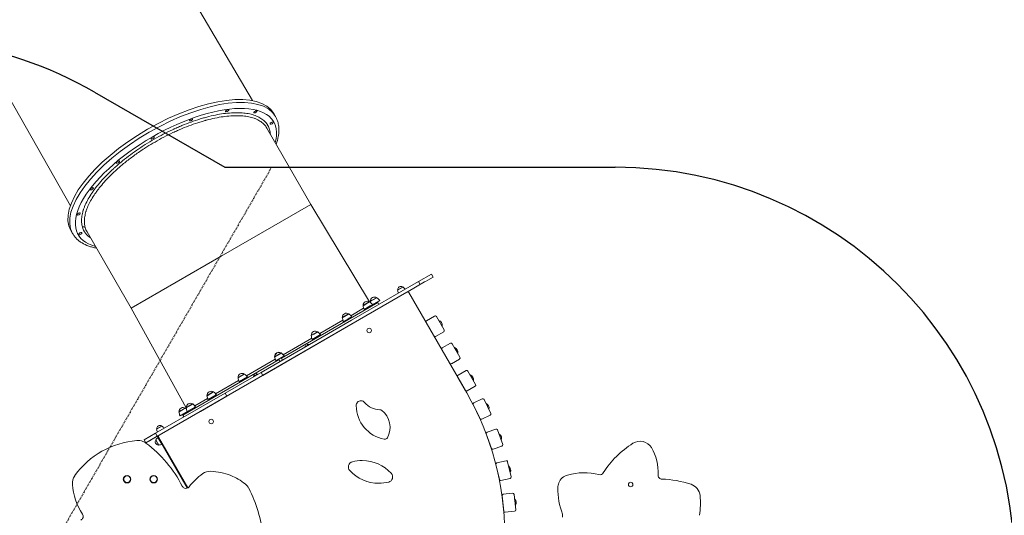
# Model space of a CAD drawing. Units: inches. Extents: x 10596 to 22568, y -10326 to 10405.
# Drawn here: x 15342 to 19040, y 1186 to 3048 of the extents above; entities that cross this region are included whole.
import ezdxf

# ---------------------------------------------------------------- set-up
doc = ezdxf.new("R2010")
doc.units = ezdxf.units.IN
doc.linetypes.add('CENTER', pattern=[22.8, 15, -3, 1.8, -3])
doc.linetypes.add('DASHED', pattern=[4.8, 2.4, -2.4])
doc.layers.add('SansNom [1]', color=7, linetype='Continuous', lineweight=0)

msp = doc.modelspace()

# ---------------------------------------------------------------- linework, layer by layer
at = {"layer": 'SansNom [1]', "color": 7, "linetype": 'Continuous', "lineweight": 0}
for p, q in [((16216, 2743.9), (15731.2, 3570.1)), ((15059, 3182), (15532.2, 2349.1)), ((16302.5, 2684.4), (16296.2, 2695.4)), ((16435.6, 2354.1), (16270.2, 2640.6)), ((16097.8, 2159), (16435.6, 2354.1)), ((16435.6, 2354.1), (16655.8, 1987.7)), ((15534.1, 2255.4), (15540.4, 2244.4)), ((15594.5, 2250.5), (15759.9, 1964)), ((15759.9, 1964), (16097.8, 2159)), ((16888.2, 2092.3), (16839, 2063.9)), ((16894.7, 2081), (16845.5, 2052.7)), ((16894.7, 2081), (16888.2, 2092.3)), ((16587.5, 1918.7), (16839, 2063.9)), ((16594, 1907.4), (16845.5, 2052.7)), ((16761, 2032.2), (16780.2, 2043.3)), ((16761.4, 2033), (16779.4, 2043.3)), ((16779.1, 2043.2), (16761.6, 2033.1)), ((16779.2, 2043.2), (16779.1, 2043.2)), ((16779.4, 2043.3), (16780.1, 2043.8)), ((16780.2, 2043.3), (16781, 2043.7)), ((16800.6, 2026.7), (16862.6, 2062.5)), ((16839, 2063.9), (16845.5, 2052.7)), ((16862.6, 2062.5), (16866.3, 2064.7)), ((15865.3, 1486.7), (16796.3, 2024.2)), ((16658.6, 1989.1), (16680.8, 2001.9)), ((16659.1, 1990.1), (16679.8, 2002)), ((16681.9, 2003.2), (16666, 1994)), ((16679.8, 2002), (16682.2, 2003.4)), ((16680.8, 2001.9), (16683.3, 2003.3)), ((16800.6, 2026.7), (16797.1, 2024.7)), ((16803.1, 2022.4), (17020.6, 1645.7)), ((15967.2, 1590.1), (15759.9, 1964)), ((16686.2, 1984.9), (16324.6, 1776.1)), ((16585.4, 1935.8), (16633.4, 1963.5)), ((16631.3, 1973.3), (16649.8, 1984)), ((16631.8, 1974.3), (16649.1, 1984.3)), ((16635.1, 1976.2), (16632, 1974.4)), ((16654.6, 1987.4), (16635.1, 1976.2)), ((16635.2, 1958.9), (16658.6, 1972.5)), ((16646.5, 1965.4), (16648, 1962.8)), ((16649.1, 1984.3), (16654.9, 1987.6)), ((16649.8, 1984), (16656, 1987.5)), ((16656.6, 1967.8), (16655.1, 1970.4)), ((16658.6, 1972.5), (16666.4, 1976.9)), ((16666, 1994), (16659.4, 1990.2)), ((16666.4, 1976.9), (16690.6, 1990.9)), ((16673.8, 1981.2), (16675.3, 1978.6)), ((16684, 1983.6), (16682.5, 1986.2)), ((16686.2, 1984.9), (16690.2, 1978)), ((16690.6, 1990.9), (16693.8, 1992.7)), ((16553.4, 1928.3), (16567.3, 1936.4)), ((16553.8, 1929.3), (16566.9, 1936.8)), ((16576.7, 1942.5), (16554.8, 1929.9)), ((16557.3, 1914), (16575, 1924.2)), ((16566.9, 1936.8), (16577, 1942.6)), ((16567.3, 1936.4), (16578.1, 1942.6)), ((16575, 1924.2), (16588.5, 1932)), ((16578.7, 1922.9), (16577.2, 1925.5)), ((16900.2, 1934.1), (16869.9, 1916.6)), ((16936.1, 1882.1), (16907.1, 1932.3)), ((16248.1, 1722.7), (16587.5, 1918.7)), ((16254.6, 1711.5), (16594, 1907.4)), ((16468.8, 1868.5), (16555.5, 1918.6)), ((16568.6, 1920.5), (16570.1, 1917.9)), ((16868.1, 1909.8), (16897.1, 1859.6)), ((16916, 1917.8), (16915.6, 1917.6)), ((16927.4, 1898), (16916, 1917.8)), ((16928, 1897), (16927.4, 1898)), ((16927.6, 1896.8), (16928, 1897)), ((16927.6, 1896.8), (16928, 1897)), ((16927.6, 1896.8), (16928, 1897)), ((16331.3, 1789.1), (16438.9, 1851.2)), ((16436.8, 1861), (16445.9, 1866.3)), ((16437.2, 1862), (16445.8, 1866.9)), ((16460.1, 1875.1), (16437.5, 1862.1)), ((16440.7, 1846.6), (16452.3, 1853.3)), ((16445.8, 1866.9), (16460.4, 1875.3)), ((16445.9, 1866.3), (16461.5, 1875.2)), ((16452, 1853.1), (16453.5, 1850.5)), ((16452.3, 1853.3), (16471.9, 1864.6)), ((16462.1, 1855.5), (16460.6, 1858.1)), ((16903.9, 1857.7), (16934.2, 1875.2)), ((16419.8, 1823), (16412.5, 1818.8)), ((16412.5, 1818.8), (16413, 1817.9)), ((16416.3, 1824.8), (16416.2, 1825)), ((16427.2, 1827.3), (16419.8, 1823)), ((16420, 1827.2), (16420.1, 1827)), ((16420, 1827.2), (16420.1, 1827)), ((16427.7, 1826.4), (16427.2, 1827.3)), ((16959.2, 1831.9), (16928.9, 1814.4)), ((16995.1, 1779.9), (16966.1, 1830.1)), ((16975, 1815.6), (16974.6, 1815.4)), ((16981, 1805.2), (16975, 1815.6)), ((16299.2, 1781.6), (16300.5, 1782.3)), ((16299.7, 1780.7), (16323.5, 1794.4)), ((16299.7, 1782.6), (16300.4, 1783)), ((16299.7, 1780.7), (16299.7, 1780.7)), ((16300.2, 1781.7), (16322.4, 1794.5)), ((16309.9, 1787.3), (16300.5, 1781.9)), ((16303.7, 1766.4), (16333.7, 1783.7)), ((16323, 1794.9), (16309.9, 1787.3)), ((16322.1, 1795.5), (16322.8, 1795.9)), ((16322.4, 1794.5), (16323.3, 1795)), ((16322.7, 1795.1), (16323.9, 1795.8)), ((16323.5, 1794.4), (16324.4, 1795)), ((16328.6, 1769.2), (16323.6, 1777.9)), ((16333.7, 1783.7), (16334.8, 1784.4)), ((16334.2, 1785.2), (16334.3, 1785.2)), ((16927.1, 1807.6), (16956.1, 1757.4)), ((16987, 1794.8), (16981, 1805.2)), ((16986.6, 1794.6), (16987, 1794.8)), ((16986.6, 1794.6), (16987, 1794.8)), ((16986.6, 1794.6), (16987, 1794.8)), ((16315.9, 1771.1), (15954.4, 1562.4)), ((16193.7, 1709.7), (16301.4, 1771.8)), ((16303.2, 1767.2), (16303.3, 1767.3)), ((16314.9, 1772.9), (16315.9, 1771.1)), ((16314.9, 1772.9), (16319.9, 1764.2)), ((16314.9, 1772.9), (16319.9, 1764.2)), ((16962.9, 1755.5), (16993.2, 1773)), ((16161.7, 1702.2), (16163.4, 1703.1)), ((16162.2, 1703.2), (16163.7, 1704.1)), ((16163.2, 1673.7), (16248.1, 1722.7)), ((16163.4, 1703.1), (16186.4, 1716.4)), ((16163.7, 1704.1), (16185.3, 1716.5)), ((16181.4, 1714.3), (16164, 1704.2)), ((16167.8, 1689.1), (16196.8, 1705.8)), ((16169.7, 1662.5), (16254.6, 1711.5)), ((16185, 1716.3), (16181.4, 1714.3)), ((16234.7, 1716.2), (16220.3, 1707.9)), ((16220.3, 1707.9), (16220.8, 1707)), ((16223.6, 1713.9), (16223.6, 1713.9)), ((16224.7, 1714.3), (16224.7, 1714.3)), ((16228.2, 1716.5), (16228.3, 1716.2)), ((16235.1, 1716.4), (16234.7, 1716.2)), ((16235.6, 1715.5), (16235.1, 1716.4)), ((16248.1, 1722.7), (16254.6, 1711.5)), ((16986.1, 1705.4), (17015.1, 1655.2)), ((17018.2, 1729.7), (16987.9, 1712.2)), ((17054.1, 1677.7), (17025.1, 1727.9)), ((17034, 1713.4), (17033.6, 1713.2)), ((17040, 1703), (17034, 1713.4)), ((17046, 1692.7), (17040, 1703)), ((16077.1, 1642.3), (16163.9, 1692.4)), ((16113.4, 1645), (16163.2, 1673.7)), ((16165.6, 1687.8), (16167.8, 1689.1)), ((16176.9, 1694.3), (16178.4, 1691.7)), ((16187.1, 1696.7), (16185.6, 1699.3)), ((17021.9, 1653.3), (17052.2, 1670.8)), ((17045.6, 1692.4), (17046, 1692.7)), ((17045.6, 1692.4), (17046, 1692.7)), ((17045.6, 1692.4), (17046, 1692.7)), ((16013.7, 1587.4), (16113.4, 1645)), ((16020.2, 1576.2), (16119.9, 1633.7)), ((16045.1, 1634.8), (16045.2, 1634.9)), ((16045.2, 1634.9), (16069.8, 1649.1)), ((16045.6, 1635.8), (16045.7, 1635.9)), ((16045.7, 1635.9), (16068.7, 1649.2)), ((16061.1, 1644.8), (16045.9, 1636)), ((16049.2, 1620.6), (16080.2, 1638.5)), ((16068.4, 1649), (16061.1, 1644.8)), ((16070.5, 1629.4), (16069, 1632)), ((16113.4, 1645), (16119.9, 1633.7)), ((16119.9, 1633.7), (16169.7, 1662.5)), ((15967.2, 1589.9), (15991.5, 1603.9)), ((15967.7, 1590.9), (15990.4, 1604)), ((15978.8, 1597.3), (15968, 1591)), ((15971.1, 1575.5), (16001.8, 1593.2)), ((15990.1, 1603.8), (15978.8, 1597.3)), ((15990.4, 1604), (15990.8, 1604.2)), ((15991.5, 1603.9), (15991.9, 1604.1)), ((15999.2, 1597.4), (16047.3, 1625.1)), ((16001.8, 1593.2), (16002.3, 1593.5)), ((16049, 1620.5), (16049.2, 1620.6)), ((16060.3, 1627), (16061.8, 1624.4)), ((17045.1, 1601.5), (17070.3, 1549.3)), ((17079, 1623.4), (17047.5, 1608.2)), ((17110.9, 1568.8), (17085.7, 1621)), ((17093.5, 1606), (17093.1, 1605.7)), ((17098.7, 1595.1), (17093.5, 1606)), ((17103.9, 1584.3), (17098.7, 1595.1)), ((15852, 1494.1), (16013.7, 1587.4)), ((15858.5, 1482.8), (16020.2, 1576.2)), ((15939.8, 1574.1), (15962, 1586.9)), ((15940.3, 1575.1), (15961, 1587)), ((15947.2, 1579), (15940.6, 1575.2)), ((15943.8, 1559.7), (15971.8, 1575.9)), ((15963.1, 1588.2), (15947.2, 1579)), ((15958.4, 1555.5), (15954.4, 1562.4)), ((15955, 1566.2), (15956.5, 1563.6)), ((15961, 1587), (15963.4, 1588.4)), ((15962, 1586.9), (15964.5, 1588.3)), ((15965.2, 1568.6), (15963.7, 1571.2)), ((15982.4, 1582), (15983.9, 1579.4)), ((15992.6, 1584.4), (15991.1, 1587)), ((17077, 1546.9), (17108.5, 1562.1)), ((17103.5, 1584.1), (17103.9, 1584.3)), ((17103.5, 1584.1), (17103.9, 1584.3)), ((17103.5, 1584.1), (17103.9, 1584.3)), ((15856, 1509.7), (15875.2, 1520.8)), ((15856.4, 1510.5), (15874.4, 1520.8)), ((15874.1, 1520.7), (15856.6, 1510.6)), ((15874.2, 1520.7), (15874.1, 1520.7)), ((15874.4, 1520.8), (15875.1, 1521.3)), ((15875.2, 1520.8), (15876, 1521.2)), ((15852, 1494.1), (15808.6, 1469)), ((15858.5, 1482.8), (15815.1, 1457.8)), ((15832.7, 1467.9), (15860.9, 1484.2)), ((15852, 1494.1), (15858.5, 1482.8)), ((15859.3, 1481), (15861.8, 1476.6)), ((15860.9, 1484.2), (15864.4, 1486.2)), ((15861.9, 1482.5), (15864.4, 1478.1)), ((15973.7, 1289), (15863.4, 1479.9)), ((17094.1, 1491.7), (17113.3, 1437)), ((17130.3, 1509.6), (17097.2, 1498.1)), ((17155.7, 1451.8), (17136.6, 1506.6)), ((17142.7, 1490.7), (17142.2, 1490.5)), ((17146.7, 1479.3), (17142.7, 1490.7)), ((17150.6, 1468), (17146.7, 1479.3)), ((15808.6, 1469), (15815.1, 1457.8)), ((15827.4, 1464.9), (15831.8, 1467.4)), ((15831.8, 1467.4), (15832.7, 1467.9)), ((15864.1, 1449.6), (15852.6, 1469.6)), ((15863.4, 1450), (15852.6, 1468.7)), ((15852.7, 1468.5), (15863.2, 1450.3)), ((15852.7, 1468.5), (15852.7, 1468.5)), ((15875.6, 1452.8), (15861.1, 1477.9)), ((15971, 1287.7), (15861.8, 1476.6)), ((15973.7, 1289), (15864.4, 1478.1)), ((17119.6, 1433.9), (17152.7, 1445.4)), ((17150.1, 1467.8), (17150.6, 1468)), ((17150.1, 1467.8), (17150.6, 1468)), ((17150.1, 1467.8), (17150.6, 1468)), ((17130.5, 1377.1), (17143.3, 1320.5)), ((17168.4, 1390.8), (17134.2, 1383.1)), ((17187.2, 1330.5), (17174.3, 1387)), ((17178.6, 1370.6), (17178.1, 1370.5)), ((17181.2, 1358.9), (17178.6, 1370.6)), ((17183.9, 1347.2), (17181.2, 1358.9)), ((17183.4, 1347.1), (17183.9, 1347.2)), ((17183.4, 1347.1), (17183.9, 1347.2)), ((17183.4, 1347.1), (17183.9, 1347.2)), ((17149.3, 1316.8), (17183.4, 1324.5)), ((17153.6, 1259.1), (17160, 1201.5)), ((17192.8, 1268.5), (17158, 1264.6)), ((17204.7, 1206.4), (17198.3, 1264.1)), ((17200.7, 1247.2), (17200.2, 1247.2)), ((17202, 1235.3), (17200.7, 1247.2)), ((17203.3, 1223.4), (17202, 1235.3)), ((17202.9, 1223.3), (17203.3, 1223.4)), ((17202.9, 1223.3), (17203.3, 1223.4)), ((17202.9, 1223.3), (17203.3, 1223.4)), ((17165.5, 1197), (17200.3, 1200.9))]:
    msp.add_line(p, q, dxfattribs=at)
at = {"layer": 'SansNom [1]', "color": 7, "linetype": 'Continuous', "lineweight": 30}
for p, q in [((15623.2, 2775.4), (16112, 2493.2)), ((16112, 2493.2), (17578.3, 2493.2))]:
    msp.add_line(p, q, dxfattribs=at)
at = {"layer": 'SansNom [1]', "color": 7, "linetype": 'DASHED', "lineweight": 30}
msp.add_line((16287.6, 2493.2), (14628.1, -381.1), dxfattribs=at)
at = {"layer": 'SansNom [1]', "color": 7, "linetype": 'CENTER', "lineweight": 30}
msp.add_circle((14860.3, 853.9), 500, dxfattribs=at)
at = {"layer": 'SansNom [1]', "color": 7, "linetype": 'Continuous', "lineweight": 30}
for centre, start, end in [((14873.2, 1476.3), 60, 150), ((17578.3, 993.2), 0, 90)]:
    msp.add_arc(centre, 1500, start, end, dxfattribs=at)
at = {"layer": 'SansNom [1]', "color": 7, "linetype": 'Continuous', "lineweight": 0}
for centre, radius, start, end in [((16773.3, 2034), 11.7, 120.0021, 184.6308), ((16773.3, 2034), 11.7, 120.0021, 184.6308), ((16773.3, 2034), 11.7, 120.0021, 184.6308), ((16773.3, 2034), 11.7, 120.0021, 184.6308), ((16773.3, 2034), 11.7, 120.0021, 184.6308), ((16773.3, 2034), 11.7, 55.3717, 120.0021), ((16780.5, 2043.1), 0.8, 54.2544, 118.7101), ((16756.5, 2011.4), 40.5, 35.9811, 52.8562), ((16673.7, 1991.5), 14.3, 119.9987, 185.2285), ((16673.7, 1991.5), 14.3, 54.7716, 119.9987), ((16682.7, 2002.5), 1, 54.444, 118.6307), ((16653.3, 1963.3), 50, 36.0043, 53.1063), ((16761.8, 2032.3), 0.8, 121.368, 185.8055), ((16761.8, 2032.3), 0.8, 121.368, 185.8055), ((16761.8, 2032.3), 0.8, 121.368, 185.8055), ((16761.8, 2032.3), 0.8, 121.368, 185.8055), ((16761.8, 2032.3), 0.8, 121.368, 185.8055), ((16801.2, 2037.2), 40.5, 187.1443, 204.0187), ((16801.2, 2037.2), 40.5, 187.1443, 204.0187), ((16801.2, 2037.2), 40.5, 187.1443, 204.0187), ((16801.2, 2037.2), 40.5, 187.1443, 204.0187), ((16801.2, 2037.2), 40.5, 187.1443, 204.0187), ((16798.8, 2019.9), 5, 90, 120), ((16798.8, 2019.9), 5, 30, 90), ((16632.3, 1973.4), 1, 121.3145, 185.553), ((16680.9, 1979.3), 50, 186.8931, 203.9958), ((16646.3, 1975.7), 14.3, 119.9977, 185.2288), ((16646.3, 1975.7), 14.3, 54.7705, 119.9977), ((16655.4, 1986.7), 1, 54.4278, 118.6161), ((16625.9, 1947.6), 50, 36.004, 53.1078), ((16659.6, 1989.2), 1, 121.3286, 185.5595), ((16708.3, 1995.1), 50, 186.893, 191.8969), ((16667.6, 1983.4), 8, 248.6857, 300.0025), ((16554.3, 1928.4), 1, 121.3125, 185.5533), ((16603, 1934.3), 50, 186.8931, 203.9958), ((16568.4, 1930.8), 14.3, 119.9975, 185.2288), ((16568.4, 1930.8), 14.3, 54.7704, 119.9975), ((16577.5, 1941.8), 1, 54.4258, 118.6141), ((16548, 1902.6), 50, 36.004, 53.1077), ((16902.7, 1929.8), 5, 30, 120), ((16654.1, 1880.4), 8.5, 90, 270), ((16654.1, 1880.4), 8.5, 270, 90), ((16872.4, 1912.3), 5, 120, 210), ((16910.1, 1900.6), 18.2, 348.888, 71.1109), ((16437.7, 1861.1), 1, 121.2964, 185.5494), ((16486.4, 1867), 50, 186.8932, 203.9958), ((16451.8, 1863.4), 14.3, 120.0034, 185.229), ((16451.8, 1863.4), 14.3, 54.7694, 120.0034), ((16460.9, 1874.4), 1, 54.4164, 118.6994), ((16431.4, 1835.3), 50, 36.0039, 53.1076), ((16901.4, 1862.1), 5, 210, 300), ((16931.7, 1879.6), 5, 300, 30), ((16423.3, 1817), 11, 141.2608, 170.4017), ((16423.3, 1817), 11, 69.6019, 98.7428), ((16931.4, 1810.1), 5, 120, 210), ((16961.7, 1827.6), 5, 30, 120), ((16969.1, 1798.4), 18.2, 348.8882, 71.1109), ((16300.2, 1781.7), 1, 121.3211, 185.5549), ((16348.9, 1787.6), 50, 186.8931, 203.9961), ((16300.7, 1780.8), 1, 121.323, 185.5515), ((16300.7, 1780.8), 1, 121.323, 185.5515), ((16349.4, 1786.7), 50, 186.8931, 203.996), ((16349.4, 1786.7), 50, 186.8931, 203.996), ((16314.3, 1784), 14.3, 120.0015, 185.2289), ((16314.8, 1783.2), 14.3, 120.0016, 185.2292), ((16314.8, 1783.2), 14.3, 120.0016, 185.2292), ((16314.3, 1784), 14.3, 54.7711, 120.0015), ((16314.8, 1783.2), 14.3, 54.771, 120.0016), ((16323.3, 1795), 1, 54.437, 118.6722), ((16323.8, 1794.2), 1, 54.4389, 118.6739), ((16293.9, 1755.8), 50, 36.0042, 53.1071), ((16294.4, 1755), 50, 36.0041, 53.1071), ((16990.7, 1777.4), 5, 300, 30), ((16960.4, 1759.9), 5, 210, 300), ((16162.7, 1702.3), 1, 121.3459, 185.5604), ((16211.3, 1708.2), 50, 186.893, 203.9959), ((16176.7, 1704.6), 14.3, 119.9999, 185.229), ((16176.7, 1704.6), 14.3, 54.7726, 119.9999), ((16185.8, 1715.6), 1, 54.4576, 118.6483), ((16156.4, 1676.4), 50, 36.0038, 53.1066), ((16231.2, 1706), 11, 136.72, 170.402), ((16231.2, 1706), 11, 69.6001, 103.279), ((16990.4, 1707.9), 5, 120, 210), ((17020.7, 1725.4), 5, 30, 120), ((17028.1, 1696.2), 18.2, 348.8881, 71.111), ((17049.7, 1675.2), 5, 300, 30), ((16046.1, 1635), 1, 121.3297, 185.551), ((16094.7, 1640.9), 50, 186.8931, 203.996), ((16060.1, 1637.3), 14.3, 119.999, 185.2292), ((16060.1, 1637.3), 14.3, 54.7716, 119.999), ((16069.2, 1648.3), 1, 54.4481, 118.6845), ((16039.8, 1609.1), 50, 36.0044, 53.1073), ((17019.4, 1657.7), 5, 210, 300), ((16098.3, 1113.2), 1065, 0.1102, 30), ((15954.9, 1576.5), 14.3, 54.7706, 120.001), ((15968.2, 1590), 1, 121.3277, 185.5513), ((15982.2, 1592.3), 14.3, 119.9988, 185.2292), ((15982.2, 1592.3), 14.3, 54.7715, 119.9988), ((15991.3, 1603.3), 1, 54.4461, 118.6825), ((15961.9, 1564.1), 50, 36.0043, 53.1073), ((16623.6, 1598), 18, 90, 180.611), ((16735.7, 1599.2), 130.1, 180.611, 259.056), ((16623.6, 1598), 18, 40.2614, 90), ((16695.7, 1659.1), 76.5, 220.2614, 268.9135), ((17049.6, 1603.7), 5, 115.7234, 205.7234), ((17081.2, 1618.9), 5, 25.7234, 115.7234), ((17086.3, 1589.2), 18.2, 344.6107, 66.8354), ((15940.8, 1574.2), 1, 121.3137, 185.5557), ((15989.5, 1580.1), 50, 186.8929, 203.9957), ((15954.9, 1576.5), 14.3, 120.001, 185.2286), ((15963.9, 1587.5), 1, 54.4299, 118.6645), ((15934.5, 1548.3), 50, 48.1024, 53.1069), ((15968.2, 1590), 1, 173.5275, 185.5513), ((16016.8, 1595.9), 50, 186.8931, 203.996), ((16016.8, 1595.9), 50, 186.8931, 191.8966), ((15964.9, 1577.7), 8, 299.9998, 351.3168), ((16694.1, 1571.7), 10.9, 52.867, 88.9135), ((16651.9, 1516), 80.8, 331.1225, 52.867), ((17106.3, 1566.6), 5, 295.7234, 25.7234), ((15868.3, 1511.5), 11.7, 120.0002, 184.631), ((15868.3, 1511.5), 11.7, 120.0002, 184.631), ((15868.3, 1511.5), 11.7, 120.0002, 184.631), ((15868.3, 1511.5), 11.7, 120.0002, 184.631), ((15868.3, 1511.5), 11.7, 120.0002, 184.631), ((15868.3, 1511.5), 11.7, 55.3698, 120.0002), ((15875.5, 1520.6), 0.8, 54.228, 118.6816), ((15851.6, 1488.9), 40.5, 35.9808, 52.8557), ((16060.9, 1537.9), 8.5, 90, 270), ((16060.9, 1537.9), 8.5, 270, 90), ((17074.8, 1551.4), 5, 205.7234, 295.7234), ((15856.8, 1509.8), 0.8, 121.3403, 185.8017), ((15856.8, 1509.8), 0.8, 121.3403, 185.8017), ((15856.8, 1509.8), 0.8, 121.3403, 185.8017), ((15856.8, 1509.8), 0.8, 121.3403, 185.8017), ((15856.8, 1509.8), 0.8, 121.3403, 185.8017), ((15896.2, 1514.7), 40.5, 187.1442, 204.0189), ((15896.2, 1514.7), 40.5, 187.1442, 204.0189), ((15896.2, 1514.7), 40.5, 187.1442, 204.0189), ((15896.2, 1514.7), 40.5, 187.1442, 204.0189), ((15896.2, 1514.7), 40.5, 187.1442, 204.0189), ((15867.8, 1482.4), 5, 120, 210), ((17098.9, 1493.4), 5, 109.2536, 199.2536), ((17131.9, 1504.9), 5, 19.2536, 109.2536), ((17133.7, 1474.8), 18.2, 338.1415, 60.3661), ((15807.1, 1149.9), 317.7, 94.5621, 144.4325), ((15785.8, 1416.8), 50, 68, 94.5621), ((15785.8, 1416.8), 50, 53.385, 68), ((15539, 1084.6), 463.8, 26.9625, 53.385), ((15862.3, 1461.9), 11.7, 145.3688, 270.0011), ((15862.3, 1461.9), 11.7, 145.3688, 270.0011), ((15862.3, 1461.9), 11.7, 145.3688, 270.0011), ((15862.3, 1461.9), 11.7, 145.3688, 270.0011), ((15862.3, 1461.9), 11.7, 145.3688, 270.0011), ((15853.2, 1469.1), 0.8, 142.8485, 209.9874), ((15853.2, 1469.1), 0.8, 142.8485, 209.9874), ((15853.2, 1469.1), 0.8, 142.8485, 209.9874), ((15853.2, 1469.1), 0.8, 142.8485, 209.9874), ((15853.2, 1469.1), 0.8, 142.8485, 209.9874), ((15884.9, 1445.2), 40.5, 125.9815, 142.8556), ((15862.3, 1461.9), 11.7, 270.0011, 274.6329), ((15862.3, 1461.9), 11.7, 270.0011, 274.6329), ((15862.3, 1461.9), 11.7, 270.0011, 274.6329), ((15862.3, 1461.9), 11.7, 270.0011, 274.6329), ((15862.3, 1461.9), 11.7, 270.0011, 274.6329), ((15864.1, 1450.4), 0.8, 209.9948, 277.1163), ((15864.1, 1450.4), 0.8, 209.9948, 277.1163), ((15864.1, 1450.4), 0.8, 209.9948, 277.1163), ((15864.1, 1450.4), 0.8, 209.9948, 277.1163), ((15864.1, 1450.4), 0.8, 209.9948, 277.1163), ((15859.1, 1489.8), 40.5, 277.1437, 294.0185), ((15859.1, 1489.8), 40.5, 277.1437, 294.0185), ((15859.1, 1489.8), 40.5, 277.1437, 294.0185), ((15859.1, 1489.8), 40.5, 277.1437, 294.0185), ((15859.1, 1489.8), 40.5, 277.1437, 294.0185), ((16713.1, 1482.2), 10.9, 259.056, 270), ((16713.1, 1482.2), 10.9, 270, 331.1225), ((17151, 1450.1), 5, 289.2536, 19.2536), ((17833.2, 1156.3), 354.2, 122.0713, 147.7665), ((17671.7, 1414.1), 50, 31.2079, 122.0713), ((17118, 1438.6), 5, 199.2536, 289.2536), ((17565.7, 1349.9), 173.9, 356.0013, 31.2079), ((16596.1, 1367.6), 20, 104.5566, 222.4348), ((16628.2, 1243.9), 147.7, 90, 104.5566), ((16628.2, 1243.9), 147.7, 42.4348, 90), ((17135.3, 1378.2), 5, 102.7839, 192.7839), ((17169.5, 1385.9), 5, 12.7839, 102.7839), ((17167.8, 1355.8), 18.3, 331.6717, 53.8961), ((15589.3, 1305.6), 50, 144.4325, 184.4468), ((15745.2, 1321.5), 14.3, 0, 180), ((15745.2, 1321.5), 13.3, 0, 180), ((15745.2, 1321.5), 13, 0, 180), ((15745.2, 1321.5), 13, 102.809, 282.809), ((15745.2, 1321.5), 13, 282.809, 102.809), ((15845.2, 1321.5), 14.3, 0, 180), ((15845.2, 1321.5), 13.3, 0, 180), ((15845.2, 1321.5), 13, 0, 180), ((15845.2, 1321.5), 13, 102.809, 282.809), ((15845.2, 1321.5), 13, 282.809, 102.809), ((16156.6, 1158), 223.9, 124.6059, 143.0092), ((16057.8, 1301.1), 50, 88.0871, 124.6059), ((16052.2, 1131.8), 219.4, 68, 88.0871), ((16052.2, 1131.8), 219.4, 51.4658, 68), ((16690.4, 1453.7), 147.7, 222.4348, 270), ((16722.5, 1330.1), 20, 284.5566, 42.4348), ((17412.8, 1288.9), 50, 105.3008, 158), ((17461.5, 1111), 234.4, 76.2055, 105.3008), ((17520.9, 1353.2), 15, 256.2055, 327.7665), ((17754.2, 1336.7), 15, 176.0013, 268.3861), ((15775.2, 1320.1), 236.4, 184.4468, 213.3787), ((15745.2, 1321.5), 14.3, 180, 0), ((15745.2, 1321.5), 13.3, 180, 0), ((15745.2, 1321.5), 13, 180, 0), ((15845.2, 1321.5), 14.3, 180, 0), ((15845.2, 1321.5), 13.3, 180, 0), ((15845.2, 1321.5), 13, 180, 0), ((15965.8, 1301.7), 15, 206.9625, 248), ((16157.7, 1264.3), 50, 27.1231, 51.4658), ((16690.4, 1453.7), 147.7, 270, 284.5566), ((17148.2, 1321.6), 5, 192.7839, 282.7839), ((17182.3, 1329.4), 5, 282.7839, 12.7839), ((17412.8, 1288.9), 50, 158, 179.5356), ((17636.6, 1301.2), 8.5, 0, 180), ((17636.6, 1301.2), 8.5, 180, 0), ((17743.2, 947), 374.9, 71.3538, 88.3861), ((17847.1, 1254.8), 50, 5.5124, 71.3538), ((15965.8, 1301.7), 15, 248, 323.0092), ((15752.3, 1056.7), 505.5, 5.9334, 27.1231), ((17158.6, 1259.7), 5, 96.3141, 186.3141), ((17193.4, 1263.5), 5, 6.3141, 96.3141), ((17644.4, 1287), 281.5, 179.5356, 200.14), ((17590.3, 1230), 308, 351.7355, 5.5124), ((17188.4, 1233.8), 18.2, 325.2011, 47.4254), ((15565.2, 1181.8), 15, 291.8657, 33.3787), ((17165, 1202), 5, 186.3141, 276.3141), ((17199.8, 1205.9), 5, 276.3141, 6.3141), ((17366, 1184.9), 15, 338, 20.14)]:
    msp.add_arc(centre, radius, start, end, dxfattribs=at)
at = {"layer": 'SansNom [1]', "color": 7, "linetype": 'Continuous', "lineweight": 0, "extrusion": (0, 0, -1)}
for centre, major_axis, start_param, end_param in [((15915.1, 2475.4), (381.1, 220), 4.712389, 6.283185), ((15921.5, 2464.4), (381.1, 220), 4.712389, 6.283185), ((15928.7, 2451.8), (367.2, 212), 4.712389, 6.685867), ((16120.8, 2705.9), (6.06, 3.5), 3.141593, 5.497787), ((16120.8, 2705.9), (6.06, 3.5), 2.356194, 3.141593), ((16120.8, 2705.9), (6.06, 3.5), 0, 2.356194), ((16120.8, 2705.9), (6.06, 3.5), 5.497787, 6.283185), ((16227.2, 2701.7), (6.06, 3.5), 3.141593, 5.890486), ((16227.2, 2701.7), (6.06, 3.5), 0, 2.748894), ((16227.2, 2701.7), (6.06, 3.5), 5.890486, 6.283185), ((15985.2, 2671.6), (6.06, 3.5), 3.141593, 5.105088), ((15985.2, 2671.6), (6.06, 3.5), 1.963495, 3.141593), ((15985.2, 2671.6), (6.06, 3.5), 0, 1.963495), ((15985.2, 2671.6), (6.06, 3.5), 5.105088, 6.283185), ((16227.2, 2701.7), (6.06, 3.5), 2.748894, 3.141593), ((16288.1, 2659.3), (6.06, 3.5), 3.141593, 6.283185), ((16288.1, 2659.3), (6.06, 3.5), 0, 3.141593), ((15915.1, 2475.4), (381.1, 220), 3.141593, 4.712389), ((15929.1, 2452), (344.4, 198.9), 0.105161, 0.200792), ((15921.5, 2464.4), (381.1, 220), 3.141593, 4.712389), ((15928.7, 2451.8), (367.2, 212), 2.738911, 4.712389), ((15841, 2603.7), (6.06, 3.5), 3.141593, 4.712389), ((15841, 2603.7), (6.06, 3.5), 1.570796, 3.141593), ((15841, 2603.7), (6.06, 3.5), 4.712389, 6.283185), ((15841, 2603.7), (6.06, 3.5), 0, 1.570796), ((16294.3, 2585.4), (6.06, 3.5), 5.980521, 6.283185), ((16294.3, 2585.4), (6.06, 3.5), 0, 0.297752), ((15710.2, 2512.7), (-6.06, -3.5), 1.178097, 3.141593), ((15710.2, 2512.7), (-6.06, -3.5), 3.141593, 4.31969), ((15710.2, 2512.7), (-6.06, -3.5), 0, 1.178097), ((15710.2, 2512.7), (-6.06, -3.5), 4.31969, 6.283185), ((15612.6, 2412.5), (-6.06, -3.5), 0, 0.785398), ((15612.6, 2412.5), (-6.06, -3.5), 3.926991, 6.283185), ((15612.6, 2412.5), (-6.06, -3.5), 0.785398, 3.141593), ((15612.6, 2412.5), (-6.06, -3.5), 3.141593, 3.926991), ((15563.1, 2318.2), (-6.06, -3.5), 0, 0.392699), ((15563.1, 2318.2), (-6.06, -3.5), 0.392699, 3.141593), ((15563.1, 2318.2), (-6.06, -3.5), 3.534292, 6.283185), ((15563.1, 2318.2), (-6.06, -3.5), 3.141593, 3.534292), ((15928.8, 2451.9), (-344.8, -199.1), 6.082445, 6.388337), ((15569.3, 2244.3), (-6.06, -3.5), 0, 3.141593), ((15569.3, 2244.3), (-6.06, -3.5), 3.141593, 6.283185), ((15630.2, 2202), (-6.06, -3.5), 0, 0.302731), ((15630.2, 2202), (-6.06, -3.5), 5.98527, 6.283185)]:
    msp.add_ellipse(centre, major_axis=major_axis, ratio=0.422618, start_param=start_param, end_param=end_param, dxfattribs=at)
at = {"layer": 'SansNom [1]', "color": 7, "linetype": 'Continuous', "lineweight": 0}
for centre, major_axis, ratio, start_param, end_param in [((15580.7, 2262.9), (7.69, 2.2), 0.9013, 0.222551, 1.79212), ((15932.4, 2445.5), (-337.9, -195), 0.422804, 6.178104, 6.283238)]:
    msp.add_ellipse(centre, major_axis=major_axis, ratio=ratio, start_param=start_param, end_param=end_param, dxfattribs=at)
for points, knots in [([(15577, 2269.2), (15575.5, 2274.6), (15573.5, 2286.1), (15574, 2304.7), (15576.9, 2320.2), (15579.6, 2329.4), (15580.7, 2333), (15582.3, 2337.9), (15586.9, 2350.1), (15595.7, 2368.7), (15607.1, 2388), (15616.4, 2401.8), (15620.8, 2407.8), (15623.7, 2411.8), (15625.2, 2413.8), (15632.9, 2423.8), (15646.1, 2439.9), (15668.4, 2464), (15685, 2480.1), (15696.5, 2490.6), (15699.3, 2493.1), (15703.8, 2497.1), (15710, 2502.6), (15725.7, 2515.9), (15749.9, 2535.2), (15775.6, 2553.7), (15791.7, 2564.6), (15802.5, 2571.7), (15808, 2575.3), (15824.6, 2585.7), (15846.9, 2599.1), (15881, 2617.8), (15905.6, 2629.9), (15920.2, 2636.7), (15926, 2639.4), (15936.3, 2643.9), (15956.6, 2652.6), (15985.3, 2663.8), (16013.7, 2673.3), (16030.5, 2678.2), (16038.8, 2680.5), (16041.6, 2681.3), (16047.1, 2682.7), (16060.9, 2686.3), (16084.8, 2691.5), (16115.2, 2696.2), (16134.4, 2697.8), (16144.9, 2698.2), (16148.4, 2698.4), (16157.5, 2698.6), (16173.9, 2698.3), (16195.1, 2696.2), (16213.2, 2692.3), (16223.1, 2689), (16229.5, 2686.7), (16238.6, 2682.8), (16251.9, 2675.1), (16262.7, 2665.6), (16268.8, 2658.1), (16271.9, 2653.5), (16273.3, 2651.1), (16276.7, 2645), (16278.9, 2639.9), (16280.4, 2634.4)], [0, 0, 0, 0, 0.03125, 0.0625, 0.09375, 0.103516, 0.103516, 0.109375, 0.125, 0.15625, 0.1875, 0.203125, 0.210938, 0.210938, 0.21875, 0.21875, 0.25, 0.28125, 0.3125, 0.3125, 0.322266, 0.322266, 0.328125, 0.34375, 0.375, 0.40625, 0.421875, 0.421875, 0.4375, 0.4375, 0.46875, 0.5, 0.53125, 0.535156, 0.539063, 0.546875, 0.5625, 0.59375, 0.625, 0.640625, 0.640625, 0.648438, 0.648438, 0.65625, 0.6875, 0.71875, 0.75, 0.75, 0.753906, 0.761719, 0.78125, 0.8125, 0.84375, 0.859375, 0.859375, 0.875, 0.90625, 0.9375, 0.953125, 0.960938, 0.96875, 0.96875, 1, 1, 1, 1]), ([(16270.1, 2640.7), (16267.4, 2645.4), (16260.8, 2654.1), (16248, 2665.1), (16235.8, 2672), (16227.9, 2675.3), (16224.8, 2676.5), (16220.5, 2678.1), (16209.5, 2681.6), (16191.6, 2685.3), (16171.7, 2687.1), (16156.7, 2687.3), (16150, 2687.2), (16145.5, 2687.1), (16143.3, 2687), (16131.8, 2686.5), (16112.9, 2684.8), (16083.1, 2680), (16059.5, 2674.8), (16044.6, 2670.9), (16039.2, 2669.4), (16031, 2667.1), (16013.2, 2661.8), (15985.4, 2652.4), (15957.2, 2641.3), (15940.1, 2634), (15928.7, 2628.9), (15922.9, 2626.3), (15905.8, 2618.2), (15883.1, 2606.9), (15860.9, 2594.7), (15849.9, 2588.3)], [0, 0, 0, 0, 0.0625, 0.125, 0.1875, 0.207031, 0.207031, 0.21875, 0.25, 0.3125, 0.375, 0.40625, 0.421875, 0.421875, 0.4375, 0.4375, 0.5, 0.5625, 0.625, 0.640625, 0.648438, 0.65625, 0.6875, 0.75, 0.8125, 0.84375, 0.84375, 0.875, 0.875, 0.9375, 1, 1, 1, 1]), ([(16305.3, 2579.8), (16308.7, 2589.6), (16312.7, 2604), (16314.5, 2617.8), (16315.3, 2626.9), (16315.7, 2637), (16314.8, 2646.7), (16313.4, 2655.2), (16311.9, 2662.4), (16309.6, 2669.4), (16307.2, 2675.2), (16305.5, 2678.9), (16303.6, 2682.6), (16302.5, 2684.4)], [0, 0, 0, 0, 0.25, 0.375, 0.375, 0.5, 0.65625, 0.65625, 0.75, 0.875, 0.875, 0.9375, 1, 1, 1, 1]), ([(15849.9, 2588.3), (15839.6, 2582.4), (15826.9, 2574.7), (15814.3, 2566.7), (15810.5, 2564.3), (15805.5, 2561), (15800.6, 2557.8), (15784.6, 2547), (15760.9, 2530.2), (15734.2, 2509.1), (15718.3, 2495.6), (15712.1, 2490.1), (15705.9, 2484.6), (15696.8, 2476.3), (15681.6, 2461.7), (15663.8, 2443.3), (15647.9, 2424.9), (15639.2, 2413.9), (15635, 2408.4), (15632.2, 2404.7), (15624.3, 2393.7), (15613.7, 2377.6), (15602.2, 2356.8), (15595.5, 2341.2), (15592.5, 2332.6), (15591.4, 2329.3), (15589.9, 2324.8), (15587, 2314.1), (15584.5, 2298.9), (15584.4, 2282), (15586.3, 2271.6), (15587.7, 2266.6)], [0, 0, 0, 0, 0.0625, 0.078125, 0.078125, 0.085938, 0.109375, 0.109375, 0.1875, 0.265625, 0.296875, 0.304687, 0.3125, 0.34375, 0.375, 0.4375, 0.5, 0.53125, 0.53125, 0.546875, 0.5625, 0.625, 0.6875, 0.75, 0.769531, 0.769531, 0.78125, 0.8125, 0.875, 0.9375, 1, 1, 1, 1]), ([(15540.4, 2244.4), (15542.5, 2240.8), (15544.8, 2237.4), (15548.6, 2232.4), (15549.9, 2230.8), (15552.7, 2227.7), (15557, 2223.1), (15561.8, 2218.9), (15568.6, 2213.7), (15572.2, 2211.2), (15583.6, 2204.4), (15591.9, 2200.5), (15605.3, 2195.7), (15614.6, 2192.9), (15624.5, 2190.7), (15629.6, 2189.7)], [0, 0, 0, 0, 0.125, 0.125, 0.1875, 0.1875, 0.25, 0.375, 0.375, 0.5, 0.5, 0.75, 0.75, 0.875, 1, 1, 1, 1])]:
    msp.add_open_spline(points, degree=3, knots=knots, dxfattribs=at)

doc.saveas('drawing.dxf')
